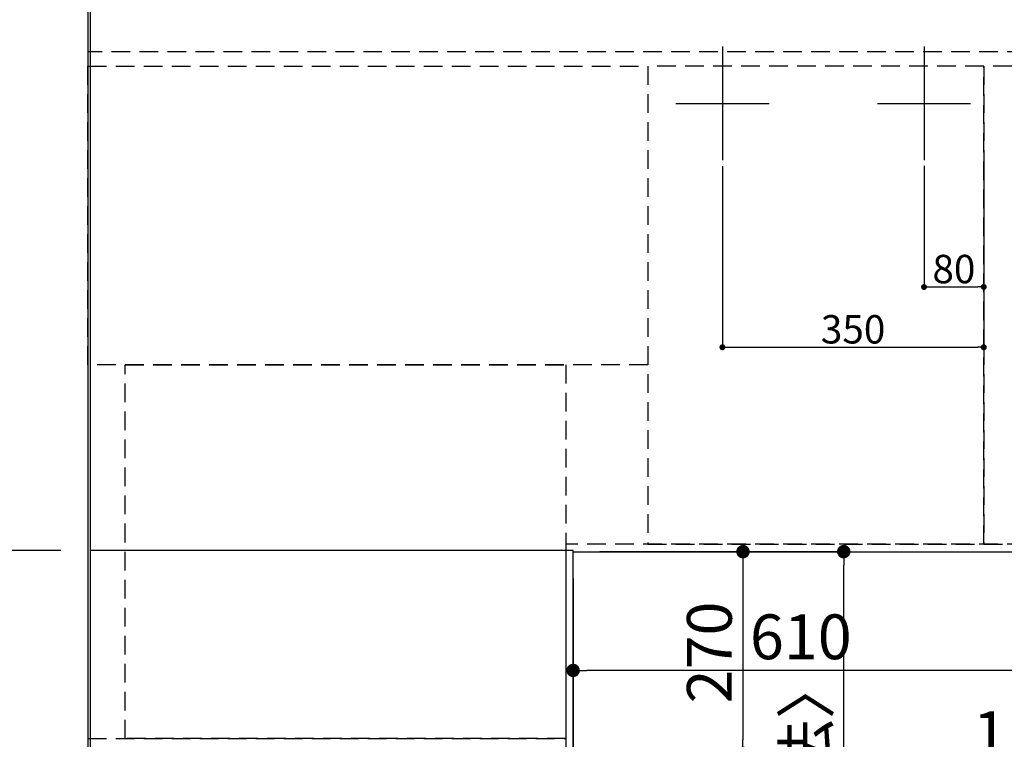
# Model space of a CAD drawing. Extents: x 27948 to 54421, y -22053 to -13183.
# Drawn here: x 28887 to 30206, y -15580 to -14616 of the extents above; entities that cross this region are included whole.
import ezdxf

# ---------------------------------------------------------------- set-up
doc = ezdxf.new("R2010")
doc.units = 0
doc.header["$LTSCALE"] = 50
doc.header["$MEASUREMENT"] = 0
doc.linetypes.add('DASHED', pattern=[0.75, 0.5, -0.25])
doc.linetypes.add('HIDDEN', pattern=[0.375, 0.25, -0.125])
doc.layers.get('0').update_dxf_attribs({"linetype": 'CONTINUOUS'})
doc.layers.get('DEFPOINTS').update_dxf_attribs({"color": 146, "linetype": 'CONTINUOUS'})
for name, color, linetype in [('111-壁仕上', 3, 'CONTINUOUS'), ('121-キャビネット（中）', 253, 'HIDDEN'), ('126-甲板', 2, 'CONTINUOUS'), ('166-寸法B', 11, 'CONTINUOUS')]:
    doc.layers.add(name, color=color, linetype=linetype)
doc.styles.add('KH001', font='txt')
doc.dimstyles.new('KH1xx015', dxfattribs={"dimscale": 10, "dimtxt": 3.8, "dimasz": 0.8, "dimexe": 0.3, "dimexo": 1.2, "dimgap": 0.5, "dimtad": 3, "dimdec": 1, "dimdsep": 46, "dimlunit": 6, "dimtxsty": 'KH001', "dimblk": 'DOT', "dimcen": 1, "dimdle": 1, "dimclrd": 256, "dimclre": 256, "dimclrt": 256, "dimadec": 0, "dimazin": 0, "dimtfac": 1, "dimtdec": 1, "dimtix": 1, "dimtmove": 2, "dimatfit": 3, "dimldrblk": 'CLOSEDBLANK', "dimfxl": 1, "dimtolj": 1, "dimtzin": 0, "dimlwd": -1, "dimlwe": -1, "dimarcsym": 0})
doc.dimstyles.new('KH1xx030', dxfattribs={"dimscale": 30, "dimtxt": 2, "dimasz": 0.6, "dimexe": 0.3, "dimexo": 1.2, "dimgap": 0.5, "dimtad": 3, "dimdec": 1, "dimdsep": 46, "dimlunit": 6, "dimtxsty": 'KH001', "dimblk": 'DOT', "dimcen": 1, "dimdle": 1, "dimclrd": 256, "dimclre": 256, "dimclrt": 256, "dimadec": 0, "dimazin": 0, "dimtfac": 1, "dimtdec": 1, "dimtix": 1, "dimtmove": 2, "dimatfit": 3, "dimldrblk": 'CLOSEDBLANK', "dimfxl": 1, "dimtolj": 1, "dimtzin": 0, "dimlwd": -1, "dimlwe": -1, "dimarcsym": 0})

# ---------------------------------------------------------------- blocks, each defined once
blk = doc.blocks.new('_Dot')
at = {"color": 0, "linetype": 'ByBlock', "lineweight": -2}
blk.add_line((-0.5, 0), (-1, 0), dxfattribs=at)
at = {"color": 0, "linetype": 'ByBlock', "const_width": 0.5}
blk.add_lwpolyline([(-0.25, 0, 1), (0.25, 0, 1)], format="xyb", close=True, dxfattribs=at)
blk = doc.blocks.new('*D58')
at = {"layer": '166-寸法B', "transparency": 16777216}
for p, q in [((29628.3, -15364.4), (29628.3, -15496.4)), ((30238.3, -15364.4), (30238.3, -15496.4)), ((30220.3, -15487.4), (29646.3, -15487.4))]:
    blk.add_line(p, q, dxfattribs=at)
at = {"layer": 'DEFPOINTS', "color": 0, "transparency": 16777216}
for p in [(29628.3, -15328.4), (30238.3, -15328.4), (29628.3, -15487.4)]:
    blk.add_point(p, dxfattribs=at)
at = {"layer": '166-寸法B', "transparency": 16777216, "xscale": 18, "yscale": 18, "zscale": 18, "rotation": 180}
blk.add_blockref('_Dot', (29628.3, -15487.4), dxfattribs=at)
at = {"layer": '166-寸法B', "transparency": 16777216, "xscale": 18, "yscale": 18, "zscale": 18}
blk.add_blockref('_Dot', (30238.3, -15487.4), dxfattribs=at)
at = {"layer": '166-寸法B', "transparency": 16777216, "insert": (29933.3, -15442.4), "char_height": 60, "attachment_point": 5, "style": 'KH001'}
blk.add_mtext('\\A1;610', dxfattribs=at)
blk = doc.blocks.new('_ClosedBlank')
at = {"color": 0, "linetype": 'ByBlock', "lineweight": -2}
for p, q in [((-1, 0.167), (0, 0)), ((-1, 0.167), (-1, -0.167)), ((0, 0), (-1, -0.167))]:
    blk.add_line(p, q, dxfattribs=at)
blk = doc.blocks.new('*D59')
at = {"layer": '166-寸法B', "transparency": 16777216}
for p, q in [((29664.3, -15328.4), (29864.8, -15328.4)), ((29855.8, -15346.4), (29855.8, -15580.4)), ((29664.3, -15598.4), (29864.8, -15598.4))]:
    blk.add_line(p, q, dxfattribs=at)
at = {"layer": 'DEFPOINTS', "color": 0, "transparency": 16777216}
for p in [(29628.3, -15328.4), (29628.3, -15598.4), (29855.8, -15598.4)]:
    blk.add_point(p, dxfattribs=at)
at = {"layer": '166-寸法B', "transparency": 16777216, "xscale": 18, "yscale": 18, "zscale": 18}
for p, rotation in [((29855.8, -15328.4), 90), ((29855.8, -15598.4), 270)]:
    blk.add_blockref('_Dot', p, dxfattribs=dict(at, rotation=rotation))
at = {"layer": '166-寸法B', "transparency": 16777216, "insert": (29810.8, -15463.4), "char_height": 60, "attachment_point": 5, "rotation": 90, "style": 'KH001'}
blk.add_mtext('\\A1;270', dxfattribs=at)
blk = doc.blocks.new('*D77')
at = {"layer": 'DEFPOINTS', "transparency": 16777216}
for p, q in [((30098.3, -14811.8), (30098.3, -14977.1)), ((30178.3, -14811.8), (30178.3, -14977.1)), ((30106.3, -14974.1), (30170.3, -14974.1))]:
    blk.add_line(p, q, dxfattribs=at)
at = {"layer": 'DEFPOINTS', "color": 0, "transparency": 16777216}
for p in [(30098.3, -14799.8), (30178.3, -14799.8), (30178.3, -14974.1)]:
    blk.add_point(p, dxfattribs=at)
at = {"layer": 'DEFPOINTS', "transparency": 16777216, "xscale": 8, "yscale": 8, "zscale": 8, "rotation": 180}
blk.add_blockref('_Dot', (30098.3, -14974.1), dxfattribs=at)
at = {"layer": 'DEFPOINTS', "transparency": 16777216, "xscale": 8, "yscale": 8, "zscale": 8}
blk.add_blockref('_Dot', (30178.3, -14974.1), dxfattribs=at)
at = {"layer": 'DEFPOINTS', "transparency": 16777216, "insert": (30138.3, -14950.1), "char_height": 38, "attachment_point": 5, "style": 'KH001'}
blk.add_mtext('\\A1;80', dxfattribs=at)
blk = doc.blocks.new('*D78')
at = {"layer": 'DEFPOINTS', "transparency": 16777216}
for p, q in [((29828.3, -14812.4), (29828.3, -15057.8)), ((30178.3, -14812.4), (30178.3, -15057.8)), ((29836.3, -15054.8), (30170.3, -15054.8))]:
    blk.add_line(p, q, dxfattribs=at)
at = {"layer": 'DEFPOINTS', "color": 0, "transparency": 16777216}
for p in [(29828.3, -14800.4), (30178.3, -14800.4), (30178.3, -15054.8)]:
    blk.add_point(p, dxfattribs=at)
at = {"layer": 'DEFPOINTS', "transparency": 16777216, "xscale": 8, "yscale": 8, "zscale": 8, "rotation": 180}
blk.add_blockref('_Dot', (29828.3, -15054.8), dxfattribs=at)
at = {"layer": 'DEFPOINTS', "transparency": 16777216, "xscale": 8, "yscale": 8, "zscale": 8}
blk.add_blockref('_Dot', (30178.3, -15054.8), dxfattribs=at)
at = {"layer": 'DEFPOINTS', "transparency": 16777216, "insert": (30003.3, -15030.8), "char_height": 38, "attachment_point": 5, "style": 'KH001'}
blk.add_mtext('\\A1;350', dxfattribs=at)
blk = doc.blocks.new('*D85')
at = {"layer": '166-寸法B', "transparency": 16777216}
for p, q in [((29664.3, -15328.4), (29999.8, -15328.4)), ((29990.8, -16332.4), (29990.8, -15346.4)), ((29664.3, -16350.4), (29999.8, -16350.4))]:
    blk.add_line(p, q, dxfattribs=at)
at = {"layer": 'DEFPOINTS', "color": 0, "transparency": 16777216}
for p in [(29628.3, -15328.4), (29990.8, -15328.4), (29628.3, -16350.4)]:
    blk.add_point(p, dxfattribs=at)
at = {"layer": '166-寸法B', "transparency": 16777216, "xscale": 18, "yscale": 18, "zscale": 18}
for p, rotation in [((29990.8, -15328.4), 90), ((29990.8, -16350.4), 270)]:
    blk.add_blockref('_Dot', p, dxfattribs=dict(at, rotation=rotation))
at = {"layer": '166-寸法B', "transparency": 16777216, "insert": (29940.5, -15880), "char_height": 60, "attachment_point": 5, "rotation": 90, "style": 'KH001'}
blk.add_mtext('\\A1;1,022〈ﾜｰｸﾄｯﾌﾟ寸法〉', dxfattribs=at)
blk = doc.blocks.new('*D86')
at = {"layer": '166-寸法B', "transparency": 16777216}
for p, q in [((29628.3, -15364.4), (29628.3, -15631.4)), ((31100.3, -15364.4), (31100.3, -15631.4)), ((31082.3, -15622.4), (29646.3, -15622.4))]:
    blk.add_line(p, q, dxfattribs=at)
at = {"layer": 'DEFPOINTS', "color": 0, "transparency": 16777216}
for p in [(29628.3, -15328.4), (31100.3, -15328.4), (29628.3, -15622.4)]:
    blk.add_point(p, dxfattribs=at)
at = {"layer": '166-寸法B', "transparency": 16777216, "xscale": 18, "yscale": 18, "zscale": 18, "rotation": 180}
blk.add_blockref('_Dot', (29628.3, -15622.4), dxfattribs=at)
at = {"layer": '166-寸法B', "transparency": 16777216, "xscale": 18, "yscale": 18, "zscale": 18}
blk.add_blockref('_Dot', (31100.3, -15622.4), dxfattribs=at)
at = {"layer": '166-寸法B', "transparency": 16777216, "insert": (30573, -15572.1), "char_height": 60, "attachment_point": 5, "style": 'KH001'}
blk.add_mtext('\\A1;1,472〈ﾜｰｸﾄｯﾌﾟ寸法〉', dxfattribs=at)
blk = doc.blocks.new('*D93')
at = {"layer": '166-寸法B', "transparency": 16777216}
for p, q in [((28942.3, -15326.9), (28680, -15326.9)), ((28689, -15344.9), (28689, -16332.4)), ((28945.3, -16350.4), (28680, -16350.4))]:
    blk.add_line(p, q, dxfattribs=at)
at = {"layer": 'DEFPOINTS', "color": 0, "transparency": 16777216}
for p in [(28978.3, -15326.9), (28689, -16350.4), (28981.3, -16350.4)]:
    blk.add_point(p, dxfattribs=at)
at = {"layer": '166-寸法B', "transparency": 16777216, "xscale": 18, "yscale": 18, "zscale": 18}
for p, rotation in [((28689, -15326.9), 90), ((28689, -16350.4), 270)]:
    blk.add_blockref('_Dot', p, dxfattribs=dict(at, rotation=rotation))
at = {"layer": '166-寸法B', "transparency": 16777216, "insert": (28638.7, -15838.7), "char_height": 60, "attachment_point": 5, "rotation": 90, "style": 'KH001'}
blk.add_mtext('\\A1;1,023.5〈ﾜｰｸﾄｯﾌﾟ寸法〉', dxfattribs=at)
blk = doc.blocks.new('*D96')
at = {"layer": '166-寸法B', "transparency": 16777216}
for p, q in [((28945.3, -14528.4), (28545, -14528.4)), ((28554, -16332.4), (28554, -14546.4)), ((28942.3, -16350.4), (28545, -16350.4))]:
    blk.add_line(p, q, dxfattribs=at)
at = {"layer": 'DEFPOINTS', "color": 0, "transparency": 16777216}
for p in [(28554, -14528.4), (28981.3, -14528.4), (28978.3, -16350.4)]:
    blk.add_point(p, dxfattribs=at)
at = {"layer": '166-寸法B', "transparency": 16777216, "xscale": 18, "yscale": 18, "zscale": 18}
for p, rotation in [((28554, -14528.4), 90), ((28554, -16350.4), 270)]:
    blk.add_blockref('_Dot', p, dxfattribs=dict(at, rotation=rotation))
at = {"layer": '166-寸法B', "transparency": 16777216, "insert": (28505.2, -15439.4), "char_height": 60, "attachment_point": 5, "rotation": 90, "style": 'KH001'}
blk.add_mtext('\\A1;1,822', dxfattribs=at)
blk = doc.blocks.new('*D98')
at = {"layer": '166-寸法B', "transparency": 16777216}
for p, q in [((28942.3, -14528.4), (28680, -14528.4)), ((28689, -15308.9), (28689, -14546.4)), ((28942.3, -15326.9), (28680, -15326.9))]:
    blk.add_line(p, q, dxfattribs=at)
at = {"layer": 'DEFPOINTS', "color": 0, "transparency": 16777216}
for p in [(28689, -14528.4), (28978.3, -14528.4), (28978.3, -15326.9)]:
    blk.add_point(p, dxfattribs=at)
at = {"layer": '166-寸法B', "transparency": 16777216, "xscale": 18, "yscale": 18, "zscale": 18}
for p, rotation in [((28689, -14528.4), 90), ((28689, -15326.9), 270)]:
    blk.add_blockref('_Dot', p, dxfattribs=dict(at, rotation=rotation))
at = {"layer": '166-寸法B', "transparency": 16777216, "insert": (28638.8, -14927.7), "char_height": 60, "attachment_point": 5, "rotation": 90, "style": 'KH001'}
blk.add_mtext('\\A1;798.5〈ﾜｰｸﾄｯﾌﾟ寸法〉', dxfattribs=at)

msp = doc.modelspace()

# ---------------------------------------------------------------- linework, layer by layer
at = {"layer": '111-壁仕上', "ltscale": 2}
msp.add_line((28978.32, -14130.33), (28978.32, -16993.03), dxfattribs=at)
at = {"layer": '121-キャビネット（中）', "ltscale": 2}
msp.add_line((31097.32, -14659.43), (28978.32, -14659.43), dxfattribs=at)
msp.add_lwpolyline([(31097.32, -14659.43), (31097.32, -15318.43), (29618.32, -15318.43), (29618.32, -16347.43)], dxfattribs=at)
at = {"layer": '121-キャビネット（中）', "linetype": 'Continuous', "ltscale": 2}
msp.add_lwpolyline([(29628.32, -15328.43), (29628.32, -15326.93), (28981.32, -15326.93)], dxfattribs=at)
at = {"layer": '126-甲板'}
for points in [[(29628.32, -15328.43), (31100.32, -15328.43), (31100.32, -14528.43), (28981.32, -14528.43), (28981.32, -16350.43), (28981.32, -16350.43)], [(28981.32, -16350.43), (28981.32, -16350.43), (29628.32, -16350.43), (29628.32, -15328.43)]]:
    msp.add_lwpolyline(points, dxfattribs=at)
at = {"layer": 'DEFPOINTS'}
for p, q in [((29828.32, -14652.37), (29828.32, -14804.5)), ((30098.32, -14652.37), (30098.32, -14804.5)), ((29765.91, -14728.43), (29890.74, -14728.43)), ((30035.91, -14728.43), (30160.74, -14728.43))]:
    msp.add_line(p, q, dxfattribs=at)
at = {"layer": 'DEFPOINTS', "linetype": 'DASHED'}
for points in [[(28978.32, -14678.43), (29728.32, -14678.43), (29728.32, -15078.43), (28978.32, -15078.43)], [(29728.32, -15318.43), (30178.32, -15318.43), (30178.32, -14678.43), (29728.32, -14678.43)], [(30178.32, -15318.43), (31078.32, -15318.43), (31078.32, -14678.43), (30178.32, -14678.43)], [(29028.32, -15078.43), (29618.32, -15078.43), (29618.32, -15578.43), (29028.32, -15578.43)], [(28978.32, -15578.43), (29618.32, -15578.43), (29618.32, -16328.43), (28978.32, -16328.43)]]:
    msp.add_lwpolyline(points, close=True, dxfattribs=at)

# ---------------------------------------------------------------- dimensions: what is measured, and where the dimension line sits
at = {"layer": '166-寸法B'}
for base, p1, p2, picture, middle in [((28554.01, -14528.43), (28978.32, -16350.43), (28981.32, -14528.43), '*D96', (28505.2, -15439.43)), ((29855.83, -15598.43), (29628.32, -15328.43), (29628.32, -15598.43), '*D59', (29810.83, -15463.43))]:
    dim = msp.add_linear_dim(base=base, p1=p1, p2=p2, angle=90, dimstyle='KH1xx030', dxfattribs=at)
    dim.commit()
    dim.dimension.update_dxf_attribs({"geometry": picture, "text_midpoint": middle})
dim = msp.add_linear_dim(base=(28689.01, -14528.43), p1=(28978.32, -15326.93), p2=(28978.32, -14528.43), angle=90, text='<>〈ﾜｰｸﾄｯﾌﾟ寸法〉', dimstyle='KH1xx030', override={"dimtmove": 1}, dxfattribs=at)
dim.commit()
dim.dimension.update_dxf_attribs({"geometry": '*D98', "text_midpoint": (28638.83, -14927.68)})
dim = msp.add_linear_dim(base=(28689.01, -16350.43), p1=(28978.32, -15326.93), p2=(28981.32, -16350.43), angle=90, text='<>〈ﾜｰｸﾄｯﾌﾟ寸法〉', dimstyle='KH1xx030', dxfattribs=at)
dim.commit()
dim.dimension.update_dxf_attribs({"geometry": '*D93', "text_midpoint": (28638.68, -15838.68)})
dim = msp.add_linear_dim(base=(29990.83, -15328.43), p1=(29628.32, -16350.43), p2=(29628.32, -15328.43), angle=90, text='<>〈ﾜｰｸﾄｯﾌﾟ寸法〉', dimstyle='KH1xx030', dxfattribs=at)
dim.commit()
dim.dimension.update_dxf_attribs({"geometry": '*D85', "text_midpoint": (29940.5, -15879.96), "dimtype": 128})
dim = msp.add_linear_dim(base=(29628.32, -15487.45), p1=(30238.32, -15328.43), p2=(29628.32, -15328.43), dimstyle='KH1xx030', dxfattribs=at)
dim.commit()
dim.dimension.update_dxf_attribs({"geometry": '*D58', "text_midpoint": (29933.32, -15442.45)})
dim = msp.add_linear_dim(base=(29628.32, -15622.45), p1=(31100.32, -15328.43), p2=(29628.32, -15328.43), text='<>〈ﾜｰｸﾄｯﾌﾟ寸法〉', dimstyle='KH1xx030', dxfattribs=at)
dim.commit()
dim.dimension.update_dxf_attribs({"geometry": '*D86', "text_midpoint": (30573.01, -15572.12), "dimtype": 128})
at = {"layer": 'DEFPOINTS'}
for base, p1, p2, picture, middle in [((30178.32, -15054.84), (29828.32, -14800.42), (30178.32, -14800.42), '*D78', (30003.32, -15030.84)), ((30178.32, -14974.07), (30098.32, -14799.76), (30178.32, -14799.76), '*D77', (30138.32, -14950.07))]:
    dim = msp.add_linear_dim(base=base, p1=p1, p2=p2, dimstyle='KH1xx015', dxfattribs=at)
    dim.commit()
    dim.dimension.update_dxf_attribs({"geometry": picture, "text_midpoint": middle})

doc.saveas('drawing.dxf')
